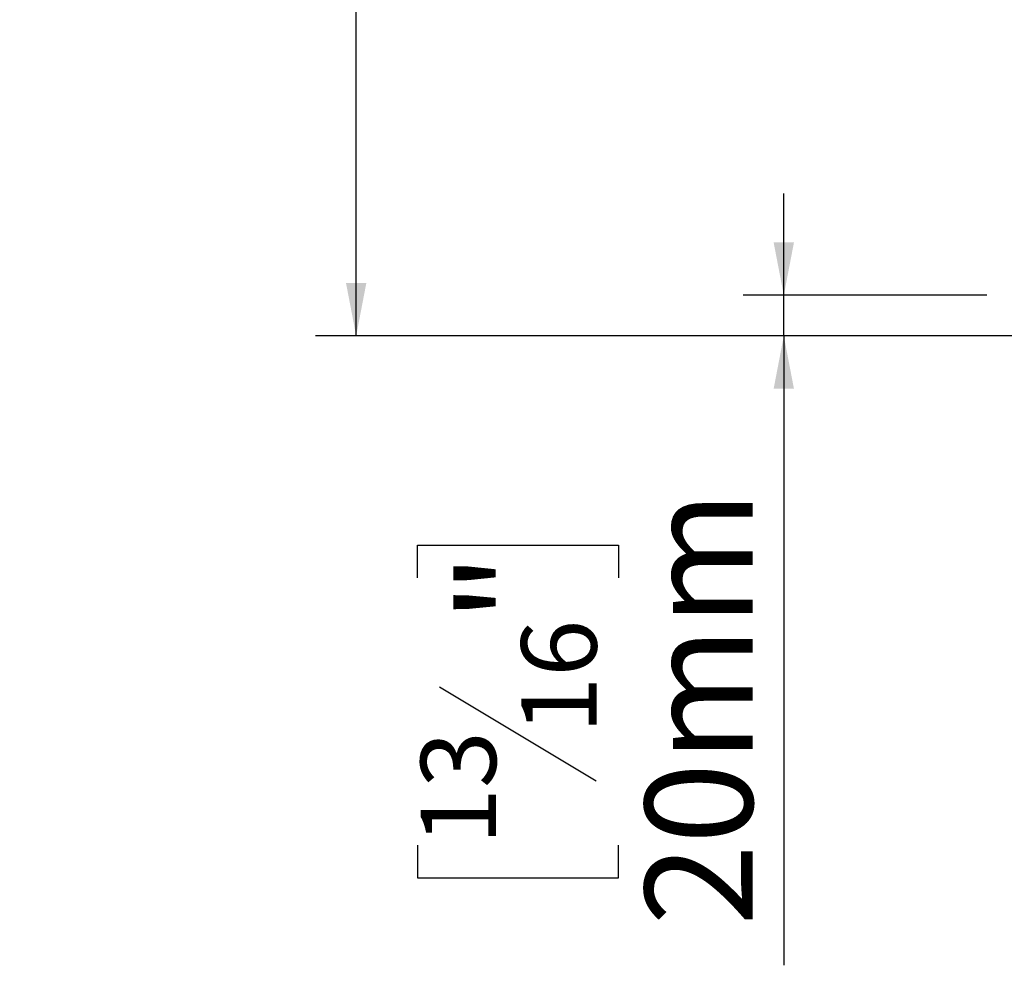
# Model space of a CAD drawing. Units: millimetres. Extents: x 172 to 5166, y 41 to 4065.
# Drawn here: x 3015 to 3499, y 1818 to 2283 of the extents above; entities that cross this region are included whole.
import ezdxf

# ---------------------------------------------------------------- set-up
doc = ezdxf.new("R2010")
doc.units = ezdxf.units.MM
doc.header["$LTSCALE"] = 20
doc.layers.add('FORMAT', color=7, linetype='Continuous')
doc.styles.add('SLDTEXTSTYLE0', font='TXT', dxfattribs={"width": 0.75})
doc.dimstyles.new('SLDDIMSTYLE0', dxfattribs={"dimtxt": 52.916667, "dimasz": 26, "dimexe": 0, "dimexo": 0.0625, "dimgap": 13.229167, "dimtad": 1, "dimdec": 0, "dimrnd": 1e-09, "dimzin": 12, "dimdsep": 46, "dimtxsty": 'SLDTEXTSTYLE0', "dimsah": 1, "dimcen": 0.09, "dimadec": 0, "dimazin": 3, "dimtfac": 1, "dimtdec": 0, "dimtofl": 0, "dimtmove": 0, "dimatfit": 3, "dimfxl": 0, "dimfrac": 2, "dimtolj": 1, "dimtzin": 12, "dimarcsym": 0})
doc.dimstyles.new('SLDDIMSTYLE1', dxfattribs={"dimtxt": 52.916667, "dimasz": 26, "dimexe": 0, "dimexo": 0.0625, "dimgap": 13.229167, "dimtad": 1, "dimdec": 0, "dimrnd": 1e-09, "dimzin": 12, "dimdsep": 46, "dimtxsty": 'SLDTEXTSTYLE0', "dimsah": 1, "dimcen": 0.09, "dimadec": 0, "dimazin": 3, "dimtfac": 1, "dimtdec": 0, "dimtmove": 0, "dimatfit": 0, "dimfxl": 0, "dimfrac": 2, "dimtolj": 1, "dimtzin": 12, "dimarcsym": 0})

# ---------------------------------------------------------------- blocks, each defined once
blk = doc.blocks.new('_D_10')
at = {"layer": 'FORMAT'}
for p, q in [((3484.89, 3067.69), (3160.09, 3067.69)), ((3180.09, 2127.74), (3180.09, 3067.69)), ((3014.72, 2569.75), (3014.72, 2585.85)), ((3014.72, 2585.85), (3098.8, 2585.85)), ((3098.8, 2585.85), (3098.8, 2569.75)), ((3014.72, 2469.7), (3014.72, 2453.61)), ((3098.8, 2453.61), (3098.8, 2469.7)), ((3014.72, 2453.61), (3098.8, 2453.61)), ((3504.34, 2127.74), (3160.09, 2127.74))]:
    blk.add_line(p, q, dxfattribs=at)
for points in [[(3180.09, 3067.69), (3175.09, 3041.69), (3185.09, 3041.69)], [(3180.09, 2127.74), (3185.09, 2153.74), (3175.09, 2153.74)]]:
    blk.add_solid(points, dxfattribs=at)
at = {"layer": 'FORMAT', "char_height": 52.917, "attachment_point": 1, "rotation": 90, "style": 'SLDTEXTSTYLE0'}
for s, insert in [('940mm', (3111.88, 2394.93)), ('37"', (3030.59, 2469.7))]:
    blk.add_mtext(s, dxfattribs=dict(at, insert=insert))
blk = doc.blocks.new('_D_11')
at = {"layer": 'FORMAT', "color": 7}
for p, q in [((3390.25, 2147.69), (3390.25, 2197.69)), ((3490.09, 2147.69), (3370.25, 2147.69)), ((3390.25, 2127.74), (3390.25, 2147.69)), ((3496.16, 2127.74), (3370.25, 2127.74)), ((3390.25, 2127.74), (3390.25, 1818.31)), ((3210.18, 2008.72), (3210.18, 2024.82)), ((3210.18, 2024.82), (3308.96, 2024.82)), ((3308.96, 2024.82), (3308.96, 2008.72)), ((3221.09, 1955.22), (3298.05, 1909.04)), ((3210.18, 1877.39), (3210.18, 1861.29)), ((3308.96, 1861.29), (3308.96, 1877.39)), ((3210.18, 1861.29), (3308.96, 1861.29))]:
    blk.add_line(p, q, dxfattribs=at)
for points in [[(3390.25, 2147.69), (3395.25, 2173.69), (3385.25, 2173.69)], [(3390.25, 2127.74), (3385.25, 2101.74), (3395.25, 2101.74)]]:
    blk.add_solid(points, dxfattribs=at)
at = {"layer": 'FORMAT', "color": 7, "attachment_point": 1, "rotation": 90, "style": 'SLDTEXTSTYLE0'}
for s, insert, char_height in [('20mm', (3322.03, 1837.81), 52.917), ('"', (3230.53, 1986.87), 52.92), ('16', (3261.21, 1932.13), 37.042), ('13', (3211.82, 1877.39), 37.042)]:
    blk.add_mtext(s, dxfattribs=dict(at, insert=insert, char_height=char_height))

msp = doc.modelspace()

# ---------------------------------------------------------------- dimensions: what is measured, and where the dimension line sits
at = {"layer": 'FORMAT'}
dim = msp.add_linear_dim(base=(3180.09, 3067.69), p1=(3524.34, 2127.74), p2=(3504.89, 3067.69), angle=90, dimstyle='SLDDIMSTYLE0', dxfattribs=at)
dim.commit()
dim.dimension.update_dxf_attribs({"geometry": '_D_10', "text_midpoint": (3180.09, 2519.73), "dimtype": 160})
at = {"layer": 'FORMAT', "color": 7}
dim = msp.add_linear_dim(base=(3390.25, 2147.69), p1=(3516.16, 2127.74), p2=(3510.09, 2147.69), angle=90, dimstyle='SLDDIMSTYLE1', dxfattribs=at)
dim.commit()
dim.dimension.update_dxf_attribs({"geometry": '_D_11', "text_midpoint": (3390.25, 1943.06), "dimtype": 160})

doc.saveas('drawing.dxf')
